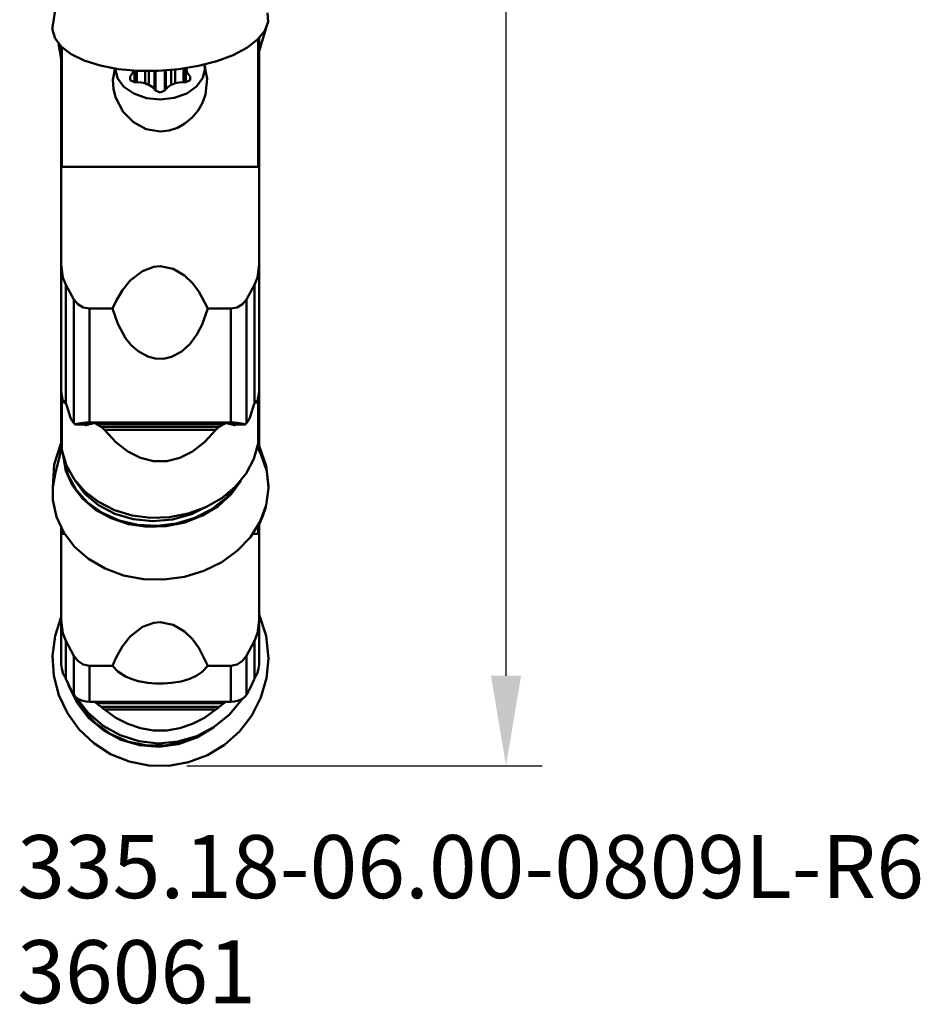
# Model space of a CAD drawing. Extents: x 81.21 to 83.92, y 200.69 to 208.04.
# Drawn here: x 81.95 to 83.92, y 200.69 to 202.84 of the extents above; entities that cross this region are included whole.
import ezdxf

# ---------------------------------------------------------------- set-up
doc = ezdxf.new("R2010")
doc.units = 0
doc.header["$MEASUREMENT"] = 0
doc.header["$PDMODE"] = 1
doc.layers.get('DEFPOINTS').update_dxf_attribs({"linetype": 'CONTINUOUS'})
for name, color, linetype, lineweight in [('1', 4, 'CONTINUOUS', 50), ('2', 7, 'CONTINUOUS', 25), ('SK6', 5, 'CONTINUOUS', 35)]:
    doc.layers.add(name, color=color, linetype=linetype, lineweight=lineweight)
doc.styles.add('STANDARD 3.5 mm', font='monos.ttf', dxfattribs={"height": 0.137795})
doc.dimstyles.new('AM_DIN', dxfattribs={"dimtxt": 0.137795, "dimasz": 0.19685, "dimexe": 0.07874, "dimexo": 0.03937, "dimgap": 0.090551, "dimtad": 1, "dimdec": 3, "dimzin": 11, "dimdsep": 46, "dimlunit": 3, "dimtxsty": 'STANDARD 3.5 mm', "dimcen": 0.003543, "dimadec": 0, "dimazin": 2, "dimtm": 1e-09, "dimtfac": 0.707107, "dimtdec": 3, "dimtmove": 0, "dimatfit": 3, "dimfxl": 1, "dimtolj": 1, "dimlwd": -1, "dimarcsym": 0})

# ---------------------------------------------------------------- blocks, each defined once
blk = doc.blocks.new('*D14')
at = {"layer": '2', "color": 0, "lineweight": -2}
for p, q in [((82.2789, 207.2854), (83.0913, 207.2854)), ((82.3149, 201.2075), (83.0913, 201.2075))]:
    blk.add_line(p, q, dxfattribs=at)
at = {"layer": '2', "color": 0}
blk.add_line((83.0125, 201.4043), (83.0125, 207.0885), dxfattribs=at)
for points in [[(82.9797, 207.0885), (83.0454, 207.0885), (83.0125, 207.2854)], [(82.9797, 201.4043), (83.0454, 201.4043), (83.0125, 201.2075)]]:
    blk.add_solid(points, dxfattribs=at)
at = {"layer": 'DEFPOINTS', "color": 0}
for p in [(82.2395, 207.2854), (83.0125, 207.2854), (82.2755, 201.2075)]:
    blk.add_point(p, dxfattribs=at)
at = {"layer": '2', "color": 0, "insert": (82.8486, 204.2464), "char_height": 0.1378, "attachment_point": 5, "rotation": 90, "style": 'STANDARD 3.5 mm'}
blk.add_mtext('%%C6.078"', dxfattribs=at)

msp = doc.modelspace()

# ---------------------------------------------------------------- linework, layer by layer
at = {"layer": '1'}
for p, q in [((82.0446, 202.9716), (82.0219, 202.8269)), ((82.4914, 202.8542), (82.4925, 202.8346)), ((82.0213, 202.822), (82.0219, 202.8269)), ((82.0214, 202.8171), (82.0213, 202.822)), ((82.4729, 202.7704), (82.4883, 202.8208)), ((82.4925, 202.8346), (82.4851, 202.8148)), ((82.0268, 202.7978), (82.0214, 202.8171)), ((82.0405, 202.7797), (82.0268, 202.7978)), ((82.4851, 202.8148), (82.4695, 202.7956)), ((82.471, 202.7083), (82.471, 202.797)), ((82.4729, 202.799), (82.4729, 202.5212)), ((82.0341, 202.7866), (82.0399, 202.753)), ((82.0399, 202.7803), (82.0399, 202.5212)), ((82.062, 202.7634), (82.0405, 202.7797)), ((82.0418, 202.6951), (82.0418, 202.7784)), ((82.4462, 202.7777), (82.4161, 202.7617)), ((82.4695, 202.7956), (82.4462, 202.7777)), ((82.0906, 202.7496), (82.062, 202.7634)), ((82.4161, 202.7617), (82.3802, 202.7482)), ((82.1253, 202.7387), (82.0906, 202.7496)), ((82.1647, 202.7311), (82.1253, 202.7387)), ((82.1531, 202.7073), (82.1582, 202.7338)), ((82.163, 202.7112), (82.158, 202.7321)), ((82.3399, 202.7377), (82.2966, 202.7305)), ((82.3071, 202.7024), (82.3071, 202.7319)), ((82.3122, 202.7024), (82.3122, 202.7326)), ((82.3138, 202.7329), (82.3138, 202.7293)), ((82.314, 202.7327), (82.3139, 202.731)), ((82.3802, 202.7482), (82.3399, 202.7377)), ((82.3548, 202.7327), (82.35, 202.7117)), ((82.3523, 202.7407), (82.3595, 202.7106)), ((82.3545, 202.7384), (82.3547, 202.7356)), ((82.3547, 202.7356), (82.3548, 202.7327)), ((82.1771, 202.6923), (82.163, 202.7112)), ((82.2074, 202.7272), (82.1647, 202.7311)), ((82.1907, 202.7144), (82.1906, 202.7064)), ((82.1907, 202.7144), (82.1933, 202.7174)), ((82.1933, 202.7174), (82.1967, 202.7224)), ((82.1967, 202.7224), (82.1987, 202.7277)), ((82.2006, 202.7024), (82.2006, 202.7276)), ((82.2057, 202.7024), (82.2057, 202.7273)), ((82.2519, 202.727), (82.2074, 202.7272)), ((82.2235, 202.7267), (82.2235, 202.7)), ((82.232, 202.6966), (82.232, 202.7266)), ((82.244, 202.6871), (82.244, 202.7267)), ((82.2464, 202.6841), (82.2464, 202.7268)), ((82.2966, 202.7305), (82.2519, 202.727)), ((82.2664, 202.6841), (82.2664, 202.7277)), ((82.2688, 202.6871), (82.2688, 202.7279)), ((82.2808, 202.7288), (82.2808, 202.6966)), ((82.2894, 202.7), (82.2894, 202.7297)), ((82.3139, 202.731), (82.3138, 202.7293)), ((82.3138, 202.7293), (82.3158, 202.7231)), ((82.3158, 202.7231), (82.3196, 202.7174)), ((82.3221, 202.7144), (82.3196, 202.7174)), ((82.3222, 202.7064), (82.3221, 202.7144)), ((82.35, 202.7117), (82.3361, 202.6927)), ((82.3595, 202.7106), (82.3558, 202.6753)), ((82.0418, 202.6075), (82.0418, 202.6951)), ((82.1543, 202.6881), (82.1531, 202.7073)), ((82.199, 202.6773), (82.1771, 202.6923)), ((82.1906, 202.7064), (82.2006, 202.7024)), ((82.2006, 202.7024), (82.2057, 202.7024)), ((82.2148, 202.7019), (82.2057, 202.7024)), ((82.2235, 202.7), (82.2148, 202.7019)), ((82.2276, 202.6981), (82.2235, 202.7)), ((82.232, 202.6966), (82.2276, 202.6981)), ((82.2387, 202.6923), (82.232, 202.6966)), ((82.244, 202.6871), (82.2387, 202.6923)), ((82.2741, 202.6923), (82.2688, 202.6871)), ((82.2808, 202.6966), (82.2741, 202.6923)), ((82.2852, 202.6981), (82.2808, 202.6966)), ((82.2894, 202.7), (82.2852, 202.6981)), ((82.298, 202.7019), (82.2894, 202.7)), ((82.3071, 202.7024), (82.298, 202.7019)), ((82.3071, 202.7024), (82.3122, 202.7024)), ((82.3122, 202.7024), (82.3222, 202.7064)), ((82.3361, 202.6927), (82.3144, 202.6776)), ((82.471, 202.6144), (82.471, 202.7083)), ((82.1588, 202.6697), (82.1543, 202.6881)), ((82.1754, 202.6377), (82.1588, 202.6697)), ((82.2264, 202.6677), (82.199, 202.6773)), ((82.2568, 202.6645), (82.2264, 202.6677)), ((82.2464, 202.6841), (82.244, 202.6871)), ((82.2464, 202.6841), (82.2564, 202.68)), ((82.2564, 202.68), (82.2664, 202.6841)), ((82.2871, 202.6679), (82.2568, 202.6645)), ((82.2664, 202.6841), (82.2688, 202.6871)), ((82.3144, 202.6776), (82.2871, 202.6679)), ((82.3558, 202.6753), (82.3491, 202.6574)), ((82.3491, 202.6574), (82.3392, 202.6402)), ((82.1983, 202.6146), (82.1754, 202.6377)), ((82.3265, 202.625), (82.3106, 202.6118)), ((82.3392, 202.6402), (82.3265, 202.625)), ((82.0418, 202.5169), (82.0418, 202.6075)), ((82.2255, 202.5999), (82.1983, 202.6146)), ((82.2944, 202.6028), (82.276, 202.5968)), ((82.3106, 202.6118), (82.2944, 202.6028)), ((82.471, 202.5169), (82.471, 202.6144)), ((82.2564, 202.5946), (82.2255, 202.5999)), ((82.276, 202.5968), (82.2564, 202.5946)), ((82.0399, 202.5212), (82.0399, 202.4485)), ((82.0399, 202.5212), (82.0418, 202.5212)), ((82.0418, 202.5169), (82.471, 202.5169)), ((82.471, 202.5212), (82.4729, 202.5212)), ((82.4729, 202.5212), (82.4729, 202.4485)), ((82.0399, 202.4485), (82.0399, 202.3757)), ((82.4729, 202.4485), (82.4729, 202.3757)), ((82.0399, 202.3757), (82.0399, 202.3039)), ((82.4729, 202.3757), (82.4729, 202.3039)), ((82.0399, 202.3039), (82.0439, 202.2755)), ((82.0399, 202.3039), (82.0399, 202.1633)), ((82.4729, 202.3039), (82.4689, 202.2755)), ((82.4729, 202.3039), (82.4729, 202.1633)), ((82.1912, 202.2685), (82.2176, 202.2891)), ((82.2176, 202.2891), (82.2424, 202.2985)), ((82.2424, 202.2985), (82.2564, 202.2999)), ((82.2564, 202.2999), (82.285, 202.2941)), ((82.285, 202.2941), (82.3096, 202.2794)), ((82.0439, 202.2755), (82.0504, 202.2595)), ((82.0504, 202.2595), (82.0504, 202.1252)), ((82.0679, 202.2273), (82.0504, 202.2595)), ((82.1738, 202.2475), (82.1912, 202.2685)), ((82.3096, 202.2794), (82.3268, 202.263)), ((82.3268, 202.263), (82.3411, 202.2444)), ((82.4449, 202.2273), (82.4624, 202.2595)), ((82.4689, 202.2755), (82.4624, 202.2595)), ((82.4624, 202.2595), (82.4624, 202.1252)), ((82.1599, 202.2244), (82.1738, 202.2475)), ((82.3411, 202.2444), (82.3608, 202.2072)), ((82.0679, 202.2273), (82.0679, 202.0869)), ((82.0679, 202.2273), (82.0762, 202.217)), ((82.0762, 202.217), (82.0878, 202.2099)), ((82.152, 202.2072), (82.1599, 202.2244)), ((82.4366, 202.217), (82.425, 202.2099)), ((82.4449, 202.2273), (82.4366, 202.217)), ((82.4449, 202.2273), (82.4449, 202.0869)), ((82.0878, 202.2099), (82.102, 202.2072)), ((82.152, 202.2072), (82.102, 202.2072)), ((82.102, 202.2072), (82.102, 202.0783)), ((82.1638, 202.1737), (82.152, 202.2072)), ((82.3608, 202.2072), (82.3484, 202.1724)), ((82.4108, 202.2072), (82.3608, 202.2072)), ((82.425, 202.2099), (82.4108, 202.2072)), ((82.4108, 202.2072), (82.4108, 202.0783)), ((82.181, 202.1425), (82.1638, 202.1737)), ((82.3484, 202.1724), (82.3368, 202.1502)), ((82.0399, 202.1633), (82.0399, 202.0329)), ((82.4729, 202.1633), (82.4729, 202.0329)), ((82.1932, 202.1275), (82.181, 202.1425)), ((82.3211, 202.1291), (82.3021, 202.1123)), ((82.3368, 202.1502), (82.3211, 202.1291)), ((82.0504, 202.1252), (82.0504, 202.0003)), ((82.208, 202.1142), (82.1932, 202.1275)), ((82.2293, 202.1024), (82.208, 202.1142)), ((82.3021, 202.1123), (82.281, 202.1015)), ((82.4624, 202.1252), (82.4624, 202.0003)), ((82.0679, 202.0869), (82.0679, 201.9568)), ((82.2452, 202.0982), (82.2293, 202.1024)), ((82.2636, 202.0977), (82.2452, 202.0982)), ((82.281, 202.1015), (82.2636, 202.0977)), ((82.4449, 202.0869), (82.4449, 201.9568)), ((82.102, 202.0783), (82.102, 201.958)), ((82.4108, 202.0783), (82.4108, 201.958)), ((82.0399, 202.0327), (82.0399, 202.0329)), ((82.0399, 202.0329), (82.0399, 201.8959)), ((82.0402, 202.0264), (82.0399, 202.0327)), ((82.0414, 202.017), (82.0402, 202.0264)), ((82.4714, 202.017), (82.4726, 202.0264)), ((82.4726, 202.0264), (82.4729, 202.0327)), ((82.4729, 202.0327), (82.4729, 202.0329)), ((82.4729, 202.0329), (82.4729, 201.8963)), ((82.0437, 202.005), (82.0414, 202.017)), ((82.0418, 202.0148), (82.0418, 201.8986)), ((82.044, 202.0032), (82.0437, 202.005)), ((82.0465, 202.0049), (82.044, 202.0032)), ((82.0483, 202.0007), (82.044, 202.0032)), ((82.0471, 202.0049), (82.0465, 202.0049)), ((82.0481, 202.004), (82.0471, 202.0049)), ((82.0492, 202.0024), (82.0481, 202.004)), ((82.0502, 202.0007), (82.0483, 202.0007)), ((82.0484, 202.0006), (82.0502, 202.0006)), ((82.0504, 202.0003), (82.0492, 202.0024)), ((82.0504, 202.0003), (82.0513, 201.9983)), ((82.4624, 202.0003), (82.4615, 201.9983)), ((82.4624, 202.0003), (82.4636, 202.0024)), ((82.4645, 202.0007), (82.4626, 202.0007)), ((82.4626, 202.0006), (82.4644, 202.0006)), ((82.4636, 202.0024), (82.4647, 202.004)), ((82.4688, 202.0032), (82.4645, 202.0007)), ((82.4647, 202.004), (82.4657, 202.0049)), ((82.4657, 202.0049), (82.4663, 202.0049)), ((82.4663, 202.0049), (82.4688, 202.0032)), ((82.4688, 202.0032), (82.4691, 202.005)), ((82.4691, 202.005), (82.4714, 202.017)), ((82.471, 202.0148), (82.471, 201.9124)), ((82.0513, 201.9983), (82.0518, 201.9969)), ((82.0518, 201.9969), (82.0605, 201.9686)), ((82.461, 201.9969), (82.4523, 201.9686)), ((82.4615, 201.9983), (82.461, 201.9969)), ((82.0609, 201.9675), (82.0605, 201.9686)), ((82.062, 201.9651), (82.0609, 201.9675)), ((82.0634, 201.9628), (82.062, 201.9651)), ((82.0679, 201.9568), (82.0634, 201.9628)), ((82.0872, 201.9572), (82.0782, 201.9558)), ((82.0949, 201.9578), (82.0872, 201.9572)), ((82.1111, 201.9569), (82.0937, 201.952)), ((82.102, 201.958), (82.0949, 201.9578)), ((82.102, 201.958), (82.4108, 201.958)), ((82.4018, 201.957), (82.1111, 201.957)), ((82.1111, 201.9569), (82.1113, 201.957)), ((82.1113, 201.957), (82.1129, 201.9568)), ((82.3997, 201.9567), (82.4012, 201.957)), ((82.4012, 201.957), (82.4018, 201.9569)), ((82.4191, 201.952), (82.4018, 201.9569)), ((82.4108, 201.958), (82.4179, 201.9578)), ((82.4179, 201.9578), (82.4256, 201.9572)), ((82.4256, 201.9572), (82.4346, 201.9558)), ((82.4449, 201.9568), (82.4494, 201.9628)), ((82.4494, 201.9628), (82.4508, 201.9651)), ((82.4508, 201.9651), (82.4519, 201.9675)), ((82.4519, 201.9675), (82.4523, 201.9686)), ((82.0679, 201.9568), (82.0682, 201.9564)), ((82.0682, 201.9564), (82.0698, 201.9548)), ((82.0698, 201.9548), (82.0712, 201.9541)), ((82.0712, 201.9541), (82.0718, 201.9542)), ((82.0714, 201.9541), (82.1006, 201.9541)), ((82.0782, 201.9558), (82.0718, 201.9542)), ((82.1008, 201.9542), (82.0718, 201.9542)), ((82.0905, 201.9541), (82.0909, 201.9536)), ((82.0909, 201.9536), (82.092, 201.9527)), ((82.092, 201.9527), (82.0931, 201.9521)), ((82.0931, 201.9521), (82.0936, 201.952)), ((82.0936, 201.952), (82.0937, 201.952)), ((82.1129, 201.9568), (82.1155, 201.9556)), ((82.1155, 201.9556), (82.1169, 201.9547)), ((82.122, 201.9514), (82.1169, 201.9547)), ((82.3959, 201.9547), (82.1169, 201.9547)), ((82.1272, 201.9483), (82.122, 201.9514)), ((82.1272, 201.9483), (82.1282, 201.9477)), ((82.1272, 201.9483), (82.3856, 201.9483)), ((82.1282, 201.9477), (82.1323, 201.9446)), ((82.1323, 201.9446), (82.1339, 201.943)), ((82.1339, 201.943), (82.1344, 201.9424)), ((82.1344, 201.9424), (82.1592, 201.9153)), ((82.3784, 201.9424), (82.1344, 201.9424)), ((82.3536, 201.9153), (82.3784, 201.9424)), ((82.3784, 201.9424), (82.3801, 201.9443)), ((82.3801, 201.9443), (82.3835, 201.9469)), ((82.3835, 201.9469), (82.3856, 201.9483)), ((82.3908, 201.9514), (82.3856, 201.9483)), ((82.3959, 201.9547), (82.3908, 201.9514)), ((82.3959, 201.9547), (82.3969, 201.9553)), ((82.3969, 201.9553), (82.3997, 201.9567)), ((82.441, 201.9542), (82.412, 201.9542)), ((82.4122, 201.9541), (82.4414, 201.9541)), ((82.4191, 201.952), (82.4191, 201.952)), ((82.4191, 201.952), (82.4197, 201.952)), ((82.4197, 201.952), (82.4206, 201.9525)), ((82.4206, 201.9525), (82.4223, 201.9541)), ((82.4346, 201.9558), (82.441, 201.9542)), ((82.4416, 201.9541), (82.441, 201.9542)), ((82.443, 201.9548), (82.4416, 201.9541)), ((82.4446, 201.9564), (82.443, 201.9548)), ((82.4449, 201.9568), (82.4446, 201.9564)), ((82.1592, 201.9153), (82.1857, 201.8946)), ((82.3271, 201.8946), (82.3536, 201.9153)), ((82.0245, 201.8661), (82.0399, 201.9134)), ((82.0418, 201.9034), (82.0267, 201.845)), ((82.0418, 201.8986), (82.0513, 201.8654)), ((82.1857, 201.8946), (82.2135, 201.8806)), ((82.2993, 201.8806), (82.3271, 201.8946)), ((82.4615, 201.8786), (82.471, 201.9124)), ((82.4773, 201.8871), (82.4693, 201.9039)), ((82.4698, 201.9029), (82.471, 201.9012)), ((82.47, 201.9072), (82.471, 201.9052)), ((82.471, 201.9124), (82.471, 201.9052)), ((82.471, 201.9012), (82.471, 201.9052)), ((82.471, 201.9008), (82.471, 201.9012)), ((82.471, 201.9005), (82.471, 201.9008)), ((82.4729, 201.9068), (82.4882, 201.8636)), ((82.0443, 201.8867), (82.0503, 201.8527)), ((82.0469, 201.8774), (82.0556, 201.843)), ((82.2135, 201.8806), (82.242, 201.8735)), ((82.242, 201.8735), (82.2708, 201.8735)), ((82.2708, 201.8735), (82.2993, 201.8806)), ((82.4445, 201.8467), (82.4615, 201.8786)), ((82.4773, 201.8871), (82.4894, 201.8515)), ((82.0218, 201.8167), (82.0245, 201.8661)), ((82.0503, 201.8527), (82.0645, 201.8206)), ((82.0513, 201.8654), (82.0683, 201.8345)), ((82.4882, 201.8636), (82.4931, 201.8187)), ((82.4894, 201.8515), (82.4931, 201.8145)), ((82.0218, 201.8167), (82.0267, 201.845)), ((82.0556, 201.843), (82.0729, 201.8112)), ((82.0683, 201.8345), (82.0921, 201.8072)), ((82.0695, 201.8327), (82.0917, 201.8025)), ((82.4114, 201.8014), (82.4332, 201.8315)), ((82.4207, 201.8178), (82.4445, 201.8467)), ((82.022, 201.7882), (82.0218, 201.8167)), ((82.0645, 201.8206), (82.0863, 201.7917)), ((82.0729, 201.8112), (82.0979, 201.7832)), ((82.0921, 201.8072), (82.1219, 201.7843)), ((82.3909, 201.793), (82.4207, 201.8178)), ((82.4007, 201.7931), (82.4254, 201.8227)), ((82.4931, 201.8145), (82.4882, 201.7773)), ((82.0297, 201.7517), (82.022, 201.7882)), ((82.0863, 201.7917), (82.1149, 201.7674)), ((82.0917, 201.8025), (82.1214, 201.7773)), ((82.3561, 201.7732), (82.3909, 201.793)), ((82.3692, 201.7683), (82.4007, 201.7931)), ((82.3829, 201.7754), (82.4114, 201.8014)), ((82.0979, 201.7832), (82.1296, 201.7605)), ((82.1149, 201.7674), (82.149, 201.7486)), ((82.1214, 201.7773), (82.1573, 201.7583)), ((82.1219, 201.7843), (82.1567, 201.7667)), ((82.1567, 201.7667), (82.1951, 201.7551)), ((82.3177, 201.7591), (82.3561, 201.7732)), ((82.325, 201.7576), (82.3627, 201.7763)), ((82.3325, 201.7493), (82.3692, 201.7683)), ((82.3488, 201.7545), (82.3829, 201.7754)), ((82.4882, 201.7773), (82.475, 201.7413)), ((82.4871, 201.7732), (82.4811, 201.7538)), ((82.0457, 201.7173), (82.0297, 201.7517)), ((82.1296, 201.7605), (82.1666, 201.7439)), ((82.149, 201.7486), (82.1873, 201.736)), ((82.1573, 201.7583), (82.1976, 201.7465)), ((82.1666, 201.7439), (82.2072, 201.7342)), ((82.1951, 201.7551), (82.2357, 201.7499)), ((82.1976, 201.7465), (82.2404, 201.7423)), ((82.2357, 201.7499), (82.2771, 201.7512)), ((82.2404, 201.7423), (82.2836, 201.7461)), ((82.2771, 201.7512), (82.3177, 201.7591)), ((82.2836, 201.7461), (82.325, 201.7576)), ((82.292, 201.737), (82.3325, 201.7493)), ((82.3105, 201.7397), (82.3488, 201.7545)), ((82.4811, 201.7538), (82.4729, 201.735)), ((82.0399, 201.7276), (82.0399, 201.7201)), ((82.0399, 201.7201), (82.0399, 201.6592)), ((82.0399, 201.7201), (82.0418, 201.7201)), ((82.0418, 201.7192), (82.0418, 201.7239)), ((82.1873, 201.736), (82.2281, 201.7302)), ((82.2072, 201.7342), (82.2496, 201.7319)), ((82.2281, 201.7302), (82.2697, 201.7314)), ((82.2496, 201.7319), (82.292, 201.737)), ((82.2697, 201.7314), (82.3105, 201.7397)), ((82.475, 201.7413), (82.4538, 201.7077)), ((82.471, 201.7241), (82.471, 201.7336)), ((82.471, 201.7144), (82.471, 201.7241)), ((82.471, 201.7201), (82.4729, 201.7201)), ((82.4729, 201.7373), (82.4729, 201.7201)), ((82.4729, 201.7201), (82.4729, 201.6592)), ((82.0418, 201.7144), (82.0418, 201.7192)), ((82.0418, 201.7144), (82.0475, 201.7144)), ((82.0693, 201.6863), (82.0457, 201.7173)), ((82.4538, 201.7077), (82.4256, 201.6779)), ((82.4588, 201.7144), (82.471, 201.7144)), ((82.0997, 201.6597), (82.0693, 201.6863)), ((82.4256, 201.6779), (82.3912, 201.6529)), ((82.0399, 201.6592), (82.0399, 201.5941)), ((82.1359, 201.6386), (82.0997, 201.6597)), ((82.4729, 201.6592), (82.4729, 201.5941)), ((82.1764, 201.6238), (82.1359, 201.6386)), ((82.3912, 201.6529), (82.352, 201.6336)), ((82.2199, 201.6157), (82.1764, 201.6238)), ((82.2647, 201.6146), (82.2199, 201.6157)), ((82.3093, 201.6207), (82.2647, 201.6146)), ((82.352, 201.6336), (82.3093, 201.6207)), ((82.0399, 201.5941), (82.0399, 201.5256)), ((82.4729, 201.5941), (82.4729, 201.5256)), ((82.0266, 201.4914), (82.0399, 201.5332)), ((82.4729, 201.5384), (82.4881, 201.4915)), ((82.0399, 201.5256), (82.0439, 201.4974)), ((82.0399, 201.5256), (82.0399, 201.4744)), ((82.1912, 201.4903), (82.2176, 201.511)), ((82.2176, 201.511), (82.2424, 201.5203)), ((82.2424, 201.5203), (82.2564, 201.5217)), ((82.2564, 201.5217), (82.285, 201.5159)), ((82.285, 201.5159), (82.3096, 201.5012)), ((82.4729, 201.5256), (82.4689, 201.4974)), ((82.4729, 201.5256), (82.4729, 201.4744)), ((82.0214, 201.4479), (82.0266, 201.4914)), ((82.0439, 201.4974), (82.0504, 201.481)), ((82.1738, 201.4687), (82.1912, 201.4903)), ((82.3096, 201.5012), (82.3268, 201.4846)), ((82.3268, 201.4846), (82.3411, 201.4655)), ((82.4689, 201.4974), (82.4624, 201.481)), ((82.4881, 201.4915), (82.4931, 201.4423)), ((82.0399, 201.4744), (82.0399, 201.4367)), ((82.0504, 201.481), (82.0504, 201.433)), ((82.0679, 201.4477), (82.0504, 201.481)), ((82.1599, 201.4446), (82.1738, 201.4687)), ((82.3411, 201.4655), (82.3608, 201.4263)), ((82.4449, 201.4477), (82.4624, 201.481)), ((82.4624, 201.481), (82.4624, 201.433)), ((82.4729, 201.4744), (82.4729, 201.4367)), ((82.0243, 201.4042), (82.0214, 201.4479)), ((82.0679, 201.4477), (82.0679, 201.3984)), ((82.0679, 201.4477), (82.0762, 201.4367)), ((82.152, 201.4263), (82.1599, 201.4446)), ((82.4449, 201.4477), (82.4366, 201.4367)), ((82.4449, 201.4477), (82.4449, 201.3984)), ((82.4931, 201.4423), (82.4888, 201.3987)), ((82.0399, 201.4365), (82.0399, 201.4367)), ((82.0402, 201.4293), (82.0399, 201.4365)), ((82.0414, 201.4204), (82.0402, 201.4293)), ((82.0437, 201.4106), (82.0414, 201.4204)), ((82.0504, 201.433), (82.0504, 201.3973)), ((82.0762, 201.4367), (82.0878, 201.4291)), ((82.0878, 201.4291), (82.102, 201.4263)), ((82.152, 201.4263), (82.102, 201.4263)), ((82.102, 201.4263), (82.102, 201.381)), ((82.1636, 201.4138), (82.152, 201.4263)), ((82.3608, 201.4263), (82.3484, 201.4132)), ((82.4108, 201.4263), (82.3608, 201.4263)), ((82.425, 201.4291), (82.4108, 201.4263)), ((82.4108, 201.4263), (82.4108, 201.381)), ((82.4366, 201.4367), (82.425, 201.4291)), ((82.4624, 201.433), (82.4624, 201.3973)), ((82.4691, 201.4106), (82.4714, 201.4204)), ((82.4714, 201.4204), (82.4726, 201.4293)), ((82.4726, 201.4293), (82.4729, 201.4365)), ((82.4729, 201.4365), (82.4729, 201.4367)), ((82.0352, 201.3618), (82.0243, 201.4042)), ((82.044, 201.4093), (82.0437, 201.4106)), ((82.0465, 201.4047), (82.044, 201.4093)), ((82.0471, 201.4036), (82.0465, 201.4047)), ((82.0481, 201.4017), (82.0471, 201.4036)), ((82.0492, 201.3996), (82.0481, 201.4017)), ((82.0504, 201.3973), (82.0492, 201.3996)), ((82.0504, 201.3973), (82.0513, 201.3956)), ((82.0679, 201.3984), (82.0679, 201.3627)), ((82.181, 201.4025), (82.1636, 201.4138)), ((82.193, 201.3973), (82.181, 201.4025)), ((82.208, 201.3928), (82.193, 201.3973)), ((82.3211, 201.3978), (82.3021, 201.3921)), ((82.3367, 201.4051), (82.3211, 201.3978)), ((82.3484, 201.4132), (82.3367, 201.4051)), ((82.4449, 201.3984), (82.4449, 201.3627)), ((82.4624, 201.3973), (82.4615, 201.3956)), ((82.4624, 201.3973), (82.4636, 201.3996)), ((82.4636, 201.3996), (82.4647, 201.4017)), ((82.4647, 201.4017), (82.4657, 201.4036)), ((82.4657, 201.4036), (82.4663, 201.4047)), ((82.4663, 201.4047), (82.4688, 201.4093)), ((82.4688, 201.4093), (82.4691, 201.4106)), ((82.4888, 201.3987), (82.4766, 201.3566)), ((82.0513, 201.3956), (82.0518, 201.3945)), ((82.0518, 201.3945), (82.0605, 201.3758)), ((82.0562, 201.3835), (82.0747, 201.3453)), ((82.0609, 201.375), (82.0605, 201.3758)), ((82.102, 201.381), (82.102, 201.3472)), ((82.2293, 201.3888), (82.208, 201.3928)), ((82.2452, 201.3874), (82.2293, 201.3888)), ((82.2636, 201.3873), (82.2452, 201.3874)), ((82.281, 201.3885), (82.2636, 201.3873)), ((82.3021, 201.3921), (82.281, 201.3885)), ((82.4108, 201.381), (82.4108, 201.3472)), ((82.4519, 201.375), (82.4523, 201.3758)), ((82.461, 201.3945), (82.4523, 201.3758)), ((82.4615, 201.3956), (82.461, 201.3945)), ((82.0538, 201.3222), (82.0352, 201.3618)), ((82.062, 201.3729), (82.0609, 201.375)), ((82.0634, 201.3703), (82.062, 201.3729)), ((82.0679, 201.3627), (82.0634, 201.3703)), ((82.0641, 201.3689), (82.0856, 201.3325)), ((82.0679, 201.3627), (82.0682, 201.3622)), ((82.0682, 201.3622), (82.0698, 201.3599)), ((82.0698, 201.3599), (82.0712, 201.3582)), ((82.0712, 201.3582), (82.0718, 201.3576)), ((82.0782, 201.353), (82.0718, 201.3576)), ((82.0729, 201.3567), (82.0992, 201.3229)), ((82.4346, 201.353), (82.441, 201.3576)), ((82.4416, 201.3582), (82.441, 201.3576)), ((82.443, 201.3599), (82.4416, 201.3582)), ((82.4446, 201.3622), (82.443, 201.3599)), ((82.4449, 201.3627), (82.4446, 201.3622)), ((82.4449, 201.3627), (82.4494, 201.3703)), ((82.4494, 201.3703), (82.4508, 201.3729)), ((82.4508, 201.3729), (82.4519, 201.375)), ((82.4766, 201.3566), (82.4568, 201.3175)), ((82.0747, 201.3453), (82.1008, 201.3117)), ((82.0872, 201.3493), (82.0782, 201.353)), ((82.0856, 201.3325), (82.1142, 201.3014)), ((82.0949, 201.3477), (82.0872, 201.3493)), ((82.102, 201.3472), (82.0949, 201.3477)), ((82.102, 201.3472), (82.4108, 201.3472)), ((82.1132, 201.3472), (82.1155, 201.3453)), ((82.1155, 201.3453), (82.1169, 201.3442)), ((82.122, 201.34), (82.1169, 201.3442)), ((82.3959, 201.3442), (82.1169, 201.3442)), ((82.1272, 201.3361), (82.122, 201.34)), ((82.1272, 201.3361), (82.1282, 201.3353)), ((82.1272, 201.3361), (82.3856, 201.3361)), ((82.1282, 201.3353), (82.1323, 201.3322)), ((82.3801, 201.332), (82.3835, 201.3345)), ((82.3835, 201.3345), (82.3856, 201.3361)), ((82.3908, 201.34), (82.3856, 201.3361)), ((82.3959, 201.3442), (82.3908, 201.34)), ((82.3959, 201.3442), (82.3969, 201.345)), ((82.3969, 201.345), (82.3996, 201.3472)), ((82.4082, 201.3197), (82.4357, 201.3529)), ((82.4108, 201.3472), (82.4179, 201.3477)), ((82.4179, 201.3477), (82.4256, 201.3493)), ((82.4256, 201.3493), (82.4346, 201.353)), ((82.0795, 201.2867), (82.0538, 201.3222)), ((82.0992, 201.3229), (82.1317, 201.2951)), ((82.1008, 201.3117), (82.1332, 201.2843)), ((82.1323, 201.3322), (82.1339, 201.331)), ((82.1339, 201.331), (82.1344, 201.3306)), ((82.1344, 201.3306), (82.1592, 201.3126)), ((82.3784, 201.3306), (82.1344, 201.3306)), ((82.1592, 201.3126), (82.1857, 201.2989)), ((82.3271, 201.2989), (82.3536, 201.3126)), ((82.3536, 201.3126), (82.3784, 201.3306)), ((82.3747, 201.2925), (82.4082, 201.3197)), ((82.3784, 201.3306), (82.3801, 201.332)), ((82.4568, 201.3175), (82.4301, 201.2826)), ((82.1142, 201.3014), (82.1487, 201.2769)), ((82.1317, 201.2951), (82.1691, 201.2742)), ((82.1857, 201.2989), (82.2135, 201.2895)), ((82.2135, 201.2895), (82.242, 201.2848)), ((82.2708, 201.2848), (82.2993, 201.2895)), ((82.2993, 201.2895), (82.3271, 201.2989)), ((82.3364, 201.269), (82.3728, 201.2912)), ((82.3366, 201.2725), (82.3747, 201.2925)), ((82.1113, 201.2567), (82.0795, 201.2867)), ((82.1332, 201.2843), (82.1707, 201.2642)), ((82.1487, 201.2769), (82.1875, 201.2601)), ((82.1691, 201.2742), (82.2099, 201.2612)), ((82.242, 201.2848), (82.2708, 201.2848)), ((82.2954, 201.2603), (82.3366, 201.2725)), ((82.2962, 201.2548), (82.3364, 201.269)), ((82.3127, 201.2615), (82.3513, 201.2791)), ((82.4301, 201.2826), (82.3974, 201.2533)), ((82.1481, 201.233), (82.1113, 201.2567)), ((82.1707, 201.2642), (82.2115, 201.2523)), ((82.1875, 201.2601), (82.229, 201.2518)), ((82.2099, 201.2612), (82.2526, 201.2565)), ((82.2115, 201.2523), (82.254, 201.2491)), ((82.229, 201.2518), (82.2714, 201.2522)), ((82.2526, 201.2565), (82.2954, 201.2603)), ((82.254, 201.2491), (82.2962, 201.2548)), ((82.2714, 201.2522), (82.3127, 201.2615)), ((82.3974, 201.2533), (82.3598, 201.2305)), ((82.1887, 201.2166), (82.1481, 201.233)), ((82.3598, 201.2305), (82.3187, 201.2151)), ((82.2316, 201.208), (82.1887, 201.2166)), ((82.2755, 201.2075), (82.2316, 201.208)), ((82.3187, 201.2151), (82.2755, 201.2075))]:
    msp.add_line(p, q, dxfattribs=at)

# ---------------------------------------------------------------- texts
at = {"layer": 'SK6', "insert": (81.9439, 201.0558), "char_height": 0.137795, "attachment_point": 1, "style": 'STANDARD 3.5 mm'}
msp.add_mtext_dynamic_manual_height_columns('335.18-06.00-0809L-R6\\P36061', width=2.574689, gutter_width=1, heights=[0], dxfattribs=at)

# ---------------------------------------------------------------- dimensions: what is measured, and where the dimension line sits
at = {"layer": '2'}
dim = msp.add_linear_dim(base=(83.0125, 207.2854), p1=(82.2755, 201.2075), p2=(82.2395, 207.2854), angle=90, text='%%C<>', dimstyle='AM_DIN', override={"dimtol": 0, "dimlim": 0, "dimtp": 0, "dimtm": 1e-09, "dimtfac": 0.707107, "dimtdec": 3, "dimtolj": 0, "dimtzin": 0}, dxfattribs=at)
dim.commit()
dim.dimension.update_dxf_attribs({"geometry": '*D14', "text_midpoint": (82.8486, 204.2464)})

doc.saveas('drawing.dxf')
